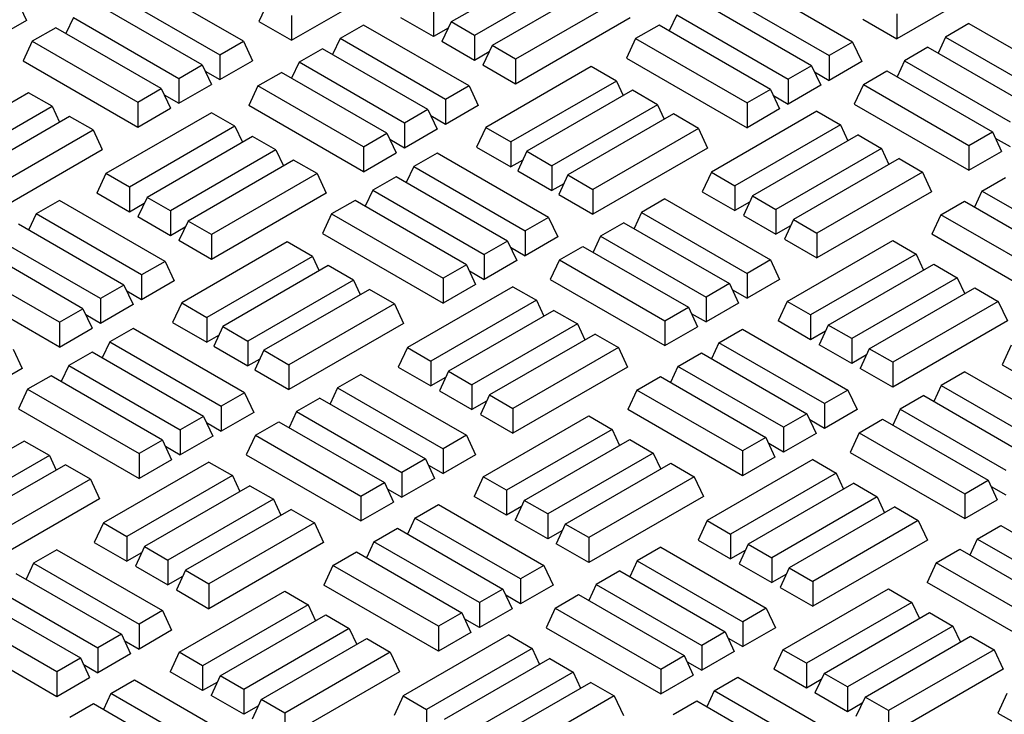
# Model space of a CAD drawing. Units: millimetres. Extents: x 0 to 420, y 0 to 297.
# Drawn here: x 311 to 321, y 150 to 157 of the extents above; entities that cross this region are included whole.
import ezdxf

# ---------------------------------------------------------------- set-up
doc = ezdxf.new("R2010")
doc.units = ezdxf.units.MM

msp = doc.modelspace()

# ---------------------------------------------------------------- linework, layer by layer
at = {"color": 7, "linetype": 'Continuous', "lineweight": 25}
for p, q in [((316.38107, 157.81546), (315.28257, 157.1813)), ((313.62262, 156.99035), (314.81586, 157.6792)), ((316.62516, 157.67455), (315.52665, 157.0404)), ((319.46316, 156.97253), (318.30278, 157.6424)), ((321.11795, 157.6945), (319.92471, 157.00566)), ((313.1213, 156.98018), (312.02279, 157.61433)), ((316.80828, 157.56884), (315.70978, 156.93468)), ((311.7787, 157.47343), (312.87721, 156.83927)), ((317.05237, 157.42793), (315.95386, 156.79377)), ((318.0587, 157.50149), (319.21908, 156.83162)), ((310.76796, 157.40242), (310.86269, 157.19828)), ((312.69409, 156.73356), (311.59558, 157.36771)), ((313.37853, 157.39008), (313.2838, 157.18595)), ((319.03595, 156.7259), (317.87557, 157.39578)), ((311.35149, 157.2268), (311.27411, 157.06005)), ((311.35149, 157.2268), (312.45, 156.59265)), ((313.62262, 157.24918), (313.62262, 156.99035)), ((315.09944, 157.0282), (314.76062, 157.22379)), ((315.09944, 157.28702), (315.09944, 157.0282)), ((317.14711, 157.22379), (315.95386, 156.53495)), ((317.63149, 157.25487), (317.5541, 157.08811)), ((317.63149, 157.25487), (318.79187, 156.58499)), ((319.92471, 157.26448), (319.92471, 157.00566)), ((310.86269, 157.19828), (309.66945, 156.50944)), ((311.16837, 157.12109), (310.92428, 156.98018)), ((312.26688, 156.48693), (311.16837, 157.12109)), ((313.2838, 157.18595), (313.62262, 156.99035)), ((314.37171, 157.14873), (314.12762, 157.00782)), ((315.47022, 156.51457), (314.37171, 157.14873)), ((315.25252, 157.11657), (315.09944, 157.0282)), ((315.28257, 157.1813), (315.18783, 156.97717)), ((315.52665, 157.0404), (315.28257, 157.1813)), ((317.44836, 157.14915), (317.20428, 157.00824)), ((318.60874, 156.47928), (317.44836, 157.14915)), ((319.56821, 157.21146), (319.92471, 157.00566)), ((320.6738, 157.16403), (320.42971, 157.02313)), ((320.6738, 157.16403), (321.77231, 156.52988)), ((315.52665, 157.0404), (315.52665, 156.78157)), ((320.42971, 157.02313), (320.35233, 156.85637)), ((320.42971, 157.02313), (321.52822, 156.38897)), ((310.92428, 156.98018), (310.82955, 156.77604)), ((310.92428, 156.98018), (312.02279, 156.34602)), ((312.87721, 156.83927), (313.1213, 156.98018)), ((313.1213, 156.98018), (313.21603, 156.77604)), ((314.12762, 157.00782), (314.05024, 156.84106)), ((315.22613, 156.37366), (314.12762, 157.00782)), ((315.52665, 156.78157), (315.18783, 156.97717)), ((315.70978, 156.93468), (315.61504, 156.73055)), ((315.95386, 156.79377), (315.70978, 156.93468)), ((317.20428, 157.00824), (317.10954, 156.80411)), ((317.20428, 157.00824), (318.36466, 156.33837)), ((319.46316, 156.97253), (319.21908, 156.83162)), ((319.46316, 156.97253), (319.5579, 156.76839)), ((320.24659, 156.91741), (320.0025, 156.7765)), ((320.24659, 156.91741), (321.3451, 156.28326)), ((312.87721, 156.83927), (312.87721, 156.58045)), ((313.9445, 156.9021), (313.70041, 156.76119)), ((315.04301, 156.26795), (313.9445, 156.9021)), ((315.67973, 156.86994), (315.52665, 156.78157)), ((317.10954, 156.80411), (318.36466, 156.07955)), ((319.21908, 156.83162), (319.21908, 156.57279)), ((310.82955, 156.77604), (312.02279, 156.0872)), ((312.45, 156.59265), (312.69409, 156.73356)), ((312.69409, 156.73356), (312.78882, 156.52942)), ((312.87721, 156.58045), (313.21603, 156.77604)), ((313.70041, 156.76119), (313.62303, 156.59444)), ((314.79892, 156.12704), (313.70041, 156.76119)), ((315.95386, 156.53495), (315.61504, 156.73055)), ((316.74273, 156.71629), (315.64422, 156.08213)), ((315.95386, 156.79377), (315.95386, 156.53495)), ((317.0045, 156.56517), (316.74273, 156.71629)), ((319.03595, 156.7259), (318.79187, 156.58499)), ((319.03595, 156.7259), (319.13069, 156.52177)), ((319.5579, 156.76839), (319.21908, 156.57279)), ((320.0025, 156.7765), (319.92512, 156.60975)), ((320.0025, 156.7765), (321.10101, 156.14235)), ((312.72413, 156.66882), (312.87721, 156.58045)), ((313.2732, 156.51457), (313.51729, 156.65548)), ((314.6158, 156.02133), (313.51729, 156.65548)), ((319.066, 156.66116), (319.21908, 156.57279)), ((319.57529, 156.52988), (319.81938, 156.67079)), ((319.81938, 156.67079), (320.91789, 156.03663)), ((312.45, 156.59265), (312.45, 156.33382)), ((312.45, 156.33382), (312.78882, 156.52942)), ((313.2732, 156.51457), (313.17847, 156.31044)), ((314.37171, 155.88042), (313.2732, 156.51457)), ((315.47022, 156.51457), (315.22613, 156.37366)), ((315.47022, 156.51457), (315.56496, 156.31044)), ((317.0045, 156.56517), (315.90599, 155.93102)), ((317.0045, 156.56517), (317.07441, 156.41451)), ((318.79187, 156.58499), (318.79187, 156.32617)), ((319.13069, 156.52177), (318.79187, 156.32617)), ((319.57529, 156.52988), (319.48056, 156.32574)), ((319.57529, 156.52988), (320.6738, 155.89572)), ((310.88553, 156.44415), (309.78702, 155.80999)), ((311.12962, 156.30324), (310.88553, 156.44415)), ((312.02279, 156.34602), (312.26688, 156.48693)), ((312.26688, 156.48693), (312.36161, 156.2828)), ((312.29692, 156.42219), (312.45, 156.33382)), ((317.16994, 156.46966), (316.07143, 155.83551)), ((317.43171, 156.31855), (317.16994, 156.46966)), ((318.60874, 156.47928), (318.36466, 156.33837)), ((318.60874, 156.47928), (318.70348, 156.27514)), ((318.63879, 156.41454), (318.79187, 156.32617)), ((310.03111, 155.66909), (311.12962, 156.30324)), ((311.12962, 156.30324), (311.207, 156.13649)), ((312.02279, 156.34602), (312.02279, 156.0872)), ((314.37171, 155.62159), (313.17847, 156.31044)), ((315.22613, 156.37366), (315.22613, 156.11484)), ((315.56496, 156.31044), (315.22613, 156.11484)), ((317.43171, 156.31855), (316.3332, 155.68439)), ((317.43171, 156.31855), (317.50162, 156.16789)), ((318.36466, 156.33837), (318.36466, 156.07955)), ((319.48056, 156.32574), (320.6738, 155.6369)), ((311.31274, 156.19753), (310.21423, 155.56337)), ((311.55683, 156.05662), (311.31274, 156.19753)), ((312.78956, 156.23537), (311.69105, 155.60122)), ((312.02279, 156.0872), (312.36161, 156.2828)), ((313.03365, 156.09446), (312.78956, 156.23537)), ((315.04301, 156.26795), (314.79892, 156.12704)), ((315.04301, 156.26795), (315.13774, 156.06381)), ((315.22613, 156.11484), (315.07305, 156.20321)), ((317.59715, 156.22304), (316.49864, 155.58888)), ((317.85892, 156.07193), (317.59715, 156.22304)), ((319.09165, 156.25068), (317.99314, 155.61652)), ((318.70348, 156.27514), (318.36466, 156.07955)), ((319.09165, 156.25068), (319.33574, 156.10977)), ((313.03365, 156.09446), (311.93514, 155.46031)), ((313.03365, 156.09446), (313.11104, 155.92771)), ((314.79892, 156.12704), (314.79892, 155.86822)), ((319.33574, 156.10977), (318.23723, 155.47561)), ((319.33574, 156.10977), (319.41312, 155.94301)), ((310.45832, 155.42246), (311.55683, 156.05662)), ((311.55683, 156.05662), (311.65156, 155.85248)), ((313.21677, 155.98875), (312.11826, 155.35459)), ((313.46086, 155.84784), (313.21677, 155.98875)), ((314.37171, 155.88042), (314.6158, 156.02133)), ((314.6158, 156.02133), (314.71053, 155.81719)), ((315.13774, 156.06381), (314.79892, 155.86822)), ((315.64422, 156.08213), (315.54949, 155.878)), ((315.64422, 156.08213), (315.90599, 155.93102)), ((317.85892, 156.07193), (316.76041, 155.43777)), ((317.85892, 156.07193), (317.95365, 155.86779)), ((319.51886, 156.00405), (318.42035, 155.3699)), ((319.51886, 156.00405), (319.76295, 155.86315)), ((320.6738, 155.89572), (320.91789, 156.03663)), ((320.91789, 156.03663), (321.01262, 155.8325)), ((314.79892, 155.86822), (314.64584, 155.95659)), ((315.90599, 155.93102), (315.90599, 155.67219)), ((320.6738, 155.89572), (320.6738, 155.6369)), ((320.94793, 155.97189), (321.10101, 155.88352)), ((310.45832, 155.16364), (311.65156, 155.85248)), ((313.46086, 155.84784), (312.36235, 155.21368)), ((313.46086, 155.84784), (313.53825, 155.68108)), ((314.37171, 155.88042), (314.37171, 155.62159)), ((314.37171, 155.62159), (314.71053, 155.81719)), ((315.13848, 155.81569), (314.89439, 155.67478)), ((316.29886, 155.14581), (315.13848, 155.81569)), ((315.54949, 155.878), (315.90599, 155.67219)), ((316.07143, 155.83551), (315.9767, 155.63137)), ((316.07143, 155.83551), (316.3332, 155.68439)), ((317.95365, 155.86779), (316.76041, 155.17895)), ((319.76295, 155.86315), (318.66444, 155.22899)), ((319.76295, 155.86315), (319.84033, 155.69639)), ((320.6738, 155.6369), (321.01262, 155.8325)), ((313.64398, 155.74212), (312.54547, 155.10797)), ((313.88807, 155.60122), (313.64398, 155.74212)), ((316.02845, 155.74289), (315.90599, 155.67219)), ((316.3332, 155.68439), (316.3332, 155.42557)), ((319.94607, 155.75743), (318.84756, 155.12328)), ((319.94607, 155.75743), (320.19016, 155.61652)), ((311.69105, 155.60122), (311.59632, 155.39708)), ((311.93514, 155.46031), (311.69105, 155.60122)), ((313.88807, 155.60122), (312.78956, 154.96706)), ((313.88807, 155.60122), (313.9828, 155.39708)), ((314.89439, 155.67478), (314.81701, 155.50802)), ((314.89439, 155.67478), (316.05477, 155.0049)), ((315.9767, 155.63137), (316.3332, 155.42557)), ((316.49864, 155.58888), (316.40391, 155.38475)), ((316.49864, 155.58888), (316.76041, 155.43777)), ((317.99314, 155.61652), (317.89841, 155.41239)), ((317.99314, 155.61652), (318.23723, 155.47561)), ((320.19016, 155.61652), (319.09165, 154.98237)), ((320.19016, 155.61652), (320.28489, 155.41239)), ((314.71127, 155.56906), (314.46718, 155.42815)), ((315.87165, 154.89919), (314.71127, 155.56906)), ((316.45566, 155.49627), (316.3332, 155.42557)), ((318.23723, 155.47561), (318.23723, 155.21679)), ((320.80905, 155.4205), (321.05313, 155.56141)), ((311.93514, 155.20148), (311.59632, 155.39708)), ((311.93514, 155.46031), (311.93514, 155.20148)), ((313.9828, 155.39708), (312.78956, 154.70824)), ((314.46718, 155.42815), (314.3898, 155.2614)), ((314.46718, 155.42815), (315.62756, 154.75828)), ((316.40391, 155.38475), (316.76041, 155.17895)), ((316.76041, 155.43777), (316.76041, 155.17895)), ((317.89841, 155.41239), (318.23723, 155.21679)), ((318.42035, 155.3699), (318.32562, 155.16576)), ((318.42035, 155.3699), (318.66444, 155.22899)), ((320.28489, 155.41239), (319.09165, 154.72354)), ((320.80905, 155.4205), (320.73166, 155.25375)), ((321.90756, 154.78634), (320.80905, 155.4205)), ((311.20741, 155.32201), (310.96332, 155.18111)), ((312.30592, 154.68786), (311.20741, 155.32201)), ((312.08822, 155.28985), (311.93514, 155.20148)), ((312.11826, 155.35459), (312.02353, 155.15046)), ((312.36235, 155.21368), (312.11826, 155.35459)), ((314.28406, 155.32244), (314.03997, 155.18153)), ((315.44444, 154.65257), (314.28406, 155.32244)), ((317.5095, 155.33732), (317.26541, 155.19641)), ((317.5095, 155.33732), (318.60801, 154.70317)), ((318.39031, 155.30516), (318.23723, 155.21679)), ((320.38184, 155.17388), (320.62592, 155.31479)), ((320.62592, 155.31479), (321.72443, 154.68063)), ((310.96332, 155.18111), (310.88593, 155.01435)), ((312.06183, 154.54695), (310.96332, 155.18111)), ((312.36235, 155.21368), (312.36235, 154.95486)), ((314.03997, 155.18153), (313.94524, 154.9774)), ((314.03997, 155.18153), (315.20035, 154.51166)), ((317.26541, 155.19641), (317.18802, 155.02966)), ((317.26541, 155.19641), (318.36392, 154.56226)), ((318.32562, 155.16576), (318.66444, 154.97017)), ((318.66444, 155.22899), (318.66444, 154.97017)), ((320.38184, 155.17388), (320.2871, 154.96974)), ((321.48035, 154.53972), (320.38184, 155.17388)), ((311.87871, 154.44124), (310.7802, 155.07539)), ((312.36235, 154.95486), (312.02353, 155.15046)), ((312.54547, 155.10797), (312.45074, 154.90383)), ((312.78956, 154.96706), (312.54547, 155.10797)), ((316.29886, 155.14581), (316.05477, 155.0049)), ((316.29886, 155.14581), (316.3936, 154.94168)), ((317.08229, 155.0907), (316.8382, 154.94979)), ((317.08229, 155.0907), (318.1808, 154.45654)), ((318.84756, 155.12328), (318.75283, 154.91914)), ((318.84756, 155.12328), (319.09165, 154.98237)), ((312.51543, 155.04323), (312.36235, 154.95486)), ((312.78956, 154.96706), (312.78956, 154.70824)), ((313.94524, 154.9774), (315.20035, 154.25283)), ((316.05477, 155.0049), (316.05477, 154.74608)), ((318.81752, 155.05854), (318.66444, 154.97017)), ((319.09165, 154.98237), (319.09165, 154.72354)), ((321.48035, 154.2809), (320.2871, 154.96974)), ((311.63462, 154.30033), (310.53611, 154.93448)), ((312.78956, 154.70824), (312.45074, 154.90383)), ((313.57843, 154.88957), (312.47992, 154.25542)), ((313.84019, 154.73846), (313.57843, 154.88957)), ((315.87165, 154.89919), (315.62756, 154.75828)), ((315.87165, 154.89919), (315.96639, 154.69505)), ((316.3936, 154.94168), (316.05477, 154.74608)), ((316.8382, 154.94979), (316.76081, 154.78303)), ((316.8382, 154.94979), (317.93671, 154.31563)), ((318.75283, 154.91914), (319.09165, 154.72354)), ((318.78201, 154.27072), (319.88052, 154.90488)), ((319.88052, 154.90488), (320.1246, 154.76397)), ((311.4515, 154.19461), (310.35299, 154.82877)), ((315.62756, 154.75828), (315.62756, 154.49946)), ((315.9017, 154.83445), (316.05477, 154.74608)), ((316.41099, 154.70317), (316.65508, 154.84407)), ((316.65508, 154.84407), (317.75359, 154.20992)), ((320.1246, 154.76397), (319.0261, 154.12982)), ((320.1246, 154.76397), (320.20199, 154.59722)), ((311.20741, 154.0537), (310.1089, 154.68786)), ((312.30592, 154.68786), (312.06183, 154.54695)), ((312.30592, 154.68786), (312.40065, 154.48372)), ((313.84019, 154.73846), (312.74168, 154.1043)), ((313.84019, 154.73846), (313.91011, 154.5878)), ((315.44444, 154.65257), (315.20035, 154.51166)), ((315.44444, 154.65257), (315.53918, 154.44843)), ((315.96639, 154.69505), (315.62756, 154.49946)), ((316.41099, 154.70317), (316.31626, 154.49903)), ((316.41099, 154.70317), (317.5095, 154.06901)), ((318.60801, 154.70317), (318.36392, 154.56226)), ((318.60801, 154.70317), (318.70274, 154.49903)), ((319.20922, 154.0241), (320.30773, 154.65826)), ((320.30773, 154.65826), (320.55181, 154.51735)), ((314.00564, 154.64295), (312.90713, 154.00879)), ((314.2674, 154.49184), (314.00564, 154.64295)), ((315.47448, 154.58783), (315.62756, 154.49946)), ((318.36392, 154.56226), (318.36392, 154.30343)), ((311.20741, 153.79488), (310.01417, 154.48372)), ((312.06183, 154.54695), (312.06183, 154.28813)), ((312.40065, 154.48372), (312.06183, 154.28813)), ((314.2674, 154.49184), (313.16889, 153.85768)), ((314.2674, 154.49184), (314.33732, 154.34118)), ((315.20035, 154.51166), (315.20035, 154.25283)), ((315.53918, 154.44843), (315.20035, 154.25283)), ((316.31626, 154.49903), (317.5095, 153.81019)), ((318.1808, 154.45654), (317.93671, 154.31563)), ((318.1808, 154.45654), (318.27553, 154.25241)), ((318.70274, 154.49903), (318.36392, 154.30343)), ((320.55181, 154.51735), (319.45331, 153.88319)), ((320.55181, 154.51735), (320.6292, 154.35059)), ((311.87871, 154.44124), (311.63462, 154.30033)), ((311.87871, 154.44124), (311.97344, 154.2371)), ((312.06183, 154.28813), (311.90875, 154.3765)), ((314.43285, 154.39633), (313.33434, 153.76217)), ((314.69461, 154.24521), (314.43285, 154.39633)), ((315.92735, 154.42396), (314.82884, 153.78981)), ((315.92735, 154.42396), (316.17143, 154.28306)), ((318.21084, 154.3918), (318.36392, 154.30343)), ((319.63643, 153.77748), (320.73494, 154.41163)), ((320.73494, 154.41163), (320.97902, 154.27072)), ((311.63462, 154.30033), (311.63462, 154.0415)), ((312.47992, 154.25542), (312.38518, 154.05128)), ((312.47992, 154.25542), (312.74168, 154.1043)), ((314.69461, 154.24521), (313.5961, 153.61106)), ((314.69461, 154.24521), (314.78935, 154.04108)), ((316.17143, 154.28306), (315.07293, 153.6489)), ((316.17143, 154.28306), (316.24882, 154.1163)), ((317.93671, 154.31563), (317.93671, 154.05681)), ((318.27553, 154.25241), (317.93671, 154.05681)), ((318.78201, 154.27072), (318.68727, 154.06659)), ((319.0261, 154.12982), (318.78201, 154.27072)), ((320.97902, 154.27072), (319.88052, 153.63657)), ((320.97902, 154.27072), (321.07376, 154.06659)), ((311.20741, 154.0537), (311.4515, 154.19461)), ((311.4515, 154.19461), (311.54623, 153.99048)), ((311.97344, 154.2371), (311.63462, 154.0415)), ((316.35456, 154.17734), (315.25605, 153.54319)), ((316.35456, 154.17734), (316.59865, 154.03643)), ((317.5095, 154.06901), (317.75359, 154.20992)), ((317.75359, 154.20992), (317.84832, 154.00578)), ((317.78363, 154.14518), (317.93671, 154.05681)), ((311.20741, 154.0537), (311.20741, 153.79488)), ((311.63462, 154.0415), (311.48154, 154.12987)), ((312.38518, 154.05128), (312.74168, 153.84548)), ((312.74168, 154.1043), (312.74168, 153.84548)), ((314.78935, 154.04108), (313.5961, 153.35223)), ((317.5095, 154.06901), (317.5095, 153.81019)), ((319.0261, 153.87099), (318.68727, 154.06659)), ((319.0261, 154.12982), (319.0261, 153.87099)), ((321.07376, 154.06659), (319.88052, 153.37775)), ((311.20741, 153.79488), (311.54623, 153.99048)), ((311.97418, 153.98897), (311.73009, 153.84806)), ((313.13456, 153.3191), (311.97418, 153.98897)), ((312.90713, 154.00879), (312.81239, 153.80466)), ((312.90713, 154.00879), (313.16889, 153.85768)), ((316.59865, 154.03643), (315.50014, 153.40228)), ((316.59865, 154.03643), (316.67603, 153.86968)), ((317.5095, 153.81019), (317.84832, 154.00578)), ((318.07195, 153.84041), (318.31604, 153.98132)), ((318.31604, 153.98132), (319.41455, 153.34716)), ((319.17917, 153.95936), (319.0261, 153.87099)), ((319.20922, 154.0241), (319.11448, 153.81997)), ((319.45331, 153.88319), (319.20922, 154.0241)), ((311.73009, 153.84806), (311.6527, 153.68131)), ((311.73009, 153.84806), (312.89047, 153.17819)), ((312.86415, 153.91618), (312.74168, 153.84548)), ((313.16889, 153.85768), (313.16889, 153.59886)), ((316.78177, 153.93072), (315.68326, 153.29656)), ((316.78177, 153.93072), (317.02586, 153.78981)), ((318.07195, 153.84041), (317.99457, 153.67366)), ((319.17046, 153.20625), (318.07195, 153.84041)), ((319.45331, 153.88319), (319.45331, 153.62437)), ((310.72377, 153.7745), (310.8185, 153.57037)), ((311.54697, 153.74235), (311.30288, 153.60144)), ((312.70735, 153.07248), (311.54697, 153.74235)), ((312.81239, 153.80466), (313.16889, 153.59886)), ((313.33434, 153.76217), (313.2396, 153.55804)), ((313.33434, 153.76217), (313.5961, 153.61106)), ((314.82884, 153.78981), (314.7341, 153.58567)), ((314.82884, 153.78981), (315.07293, 153.6489)), ((317.02586, 153.78981), (315.92735, 153.15565)), ((317.02586, 153.78981), (317.12059, 153.58567)), ((317.64474, 153.59379), (317.88883, 153.7347)), ((317.88883, 153.7347), (318.98734, 153.10054)), ((319.45331, 153.62437), (319.11448, 153.81997)), ((319.63643, 153.77748), (319.54169, 153.57334)), ((319.88052, 153.63657), (319.63643, 153.77748)), ((321.11325, 153.81532), (321.01852, 153.61119)), ((313.29136, 153.66955), (313.16889, 153.59886)), ((315.07293, 153.6489), (315.07293, 153.39008)), ((319.60638, 153.71274), (319.45331, 153.62437)), ((319.88052, 153.63657), (319.88052, 153.37775)), ((310.8185, 153.57037), (309.62526, 152.88152)), ((311.30288, 153.60144), (311.22549, 153.43469)), ((311.30288, 153.60144), (312.46326, 152.93157)), ((313.2396, 153.55804), (313.5961, 153.35223)), ((313.5961, 153.61106), (313.5961, 153.35223)), ((314.7341, 153.58567), (315.07293, 153.39008)), ((315.25605, 153.54319), (315.16131, 153.33905)), ((315.25605, 153.54319), (315.50014, 153.40228)), ((317.12059, 153.58567), (315.92735, 152.89683)), ((317.64474, 153.59379), (317.56736, 153.42703)), ((318.74325, 152.95963), (317.64474, 153.59379)), ((319.88052, 153.37775), (319.54169, 153.57334)), ((320.62961, 153.53612), (320.38552, 153.39521)), ((320.62961, 153.53612), (321.72812, 152.90197)), ((321.01852, 153.61119), (321.35734, 153.41559)), ((311.11976, 153.49573), (310.87567, 153.35482)), ((312.28014, 152.82585), (311.11976, 153.49573)), ((314.3452, 153.51061), (314.10111, 153.3697)), ((314.3452, 153.51061), (315.4437, 152.87645)), ((315.22601, 153.47845), (315.07293, 153.39008)), ((317.21753, 153.34716), (317.46162, 153.48807)), ((317.46162, 153.48807), (318.56013, 152.85392)), ((310.87567, 153.35482), (310.78094, 153.15068)), ((310.87567, 153.35482), (312.03605, 152.68494)), ((314.10111, 153.3697), (314.02372, 153.20295)), ((314.10111, 153.3697), (315.19962, 152.73554)), ((315.16131, 153.33905), (315.50014, 153.14345)), ((315.50014, 153.40228), (315.50014, 153.14345)), ((317.21753, 153.34716), (317.1228, 153.14303)), ((318.31604, 152.71301), (317.21753, 153.34716)), ((319.41455, 153.34716), (319.17046, 153.20625)), ((319.41455, 153.34716), (319.50929, 153.14303)), ((320.38552, 153.39521), (320.30813, 153.22846)), ((320.38552, 153.39521), (321.48403, 152.76106)), ((313.13456, 153.3191), (312.89047, 153.17819)), ((313.13456, 153.3191), (313.22929, 153.11496)), ((313.91799, 153.26399), (313.6739, 153.12308)), ((313.91799, 153.26399), (315.01649, 152.62983)), ((315.65322, 153.23182), (315.50014, 153.14345)), ((315.68326, 153.29656), (315.58853, 153.09243)), ((315.68326, 153.29656), (315.92735, 153.15565)), ((320.2024, 153.2895), (319.95831, 153.14859)), ((320.2024, 153.2895), (321.30091, 152.65534)), ((310.78094, 153.15068), (312.03605, 152.42612)), ((312.89047, 153.17819), (312.89047, 152.91937)), ((313.22929, 153.11496), (312.89047, 152.91937)), ((313.6739, 153.12308), (313.59651, 152.95632)), ((313.6739, 153.12308), (314.77241, 152.48892)), ((315.92735, 153.15565), (315.92735, 152.89683)), ((318.31604, 152.45418), (317.1228, 153.14303)), ((319.17046, 153.20625), (319.17046, 152.94743)), ((319.50929, 153.14303), (319.17046, 152.94743)), ((319.95831, 153.14859), (319.88092, 152.98183)), ((319.95831, 153.14859), (321.05682, 152.51443)), ((312.70735, 153.07248), (312.46326, 152.93157)), ((312.70735, 153.07248), (312.80208, 152.86834)), ((313.24669, 152.87645), (313.49078, 153.01736)), ((313.49078, 153.01736), (314.58928, 152.38321)), ((315.58853, 153.09243), (315.92735, 152.89683)), ((315.6177, 152.44401), (316.71621, 153.07817)), ((316.71621, 153.07817), (316.9603, 152.93726)), ((318.98734, 153.10054), (318.74325, 152.95963)), ((318.98734, 153.10054), (319.08207, 152.8964)), ((319.17046, 152.94743), (319.01738, 153.0358)), ((319.5311, 152.90197), (319.77519, 153.04287)), ((319.77519, 153.04287), (320.87369, 152.40872)), ((312.46326, 152.93157), (312.46326, 152.67274)), ((312.73739, 153.00774), (312.89047, 152.91937)), ((316.9603, 152.93726), (315.86179, 152.3031)), ((316.9603, 152.93726), (317.03769, 152.7705)), ((318.74325, 152.95963), (318.74325, 152.70081)), ((310.84133, 152.81624), (309.74283, 152.18208)), ((311.1031, 152.66512), (310.84133, 152.81624)), ((312.28014, 152.82585), (312.03605, 152.68494)), ((312.28014, 152.82585), (312.37487, 152.62172)), ((312.80208, 152.86834), (312.46326, 152.67274)), ((313.24669, 152.87645), (313.15195, 152.67232)), ((313.24669, 152.87645), (314.3452, 152.2423)), ((315.4437, 152.87645), (315.19962, 152.73554)), ((315.4437, 152.87645), (315.53844, 152.67232)), ((316.04492, 152.19739), (317.14342, 152.83154)), ((317.14342, 152.83154), (317.38751, 152.69064)), ((318.56013, 152.85392), (318.31604, 152.71301)), ((318.56013, 152.85392), (318.65486, 152.64978)), ((319.08207, 152.8964), (318.74325, 152.70081)), ((319.5311, 152.90197), (319.43636, 152.69783)), ((319.5311, 152.90197), (320.62961, 152.26781)), ((312.31018, 152.76111), (312.46326, 152.67274)), ((315.19962, 152.73554), (315.19962, 152.47672)), ((318.31604, 152.71301), (318.31604, 152.45418)), ((318.74325, 152.70081), (318.59017, 152.78918)), ((311.1031, 152.66512), (310.00459, 152.03097)), ((311.1031, 152.66512), (311.17302, 152.51447)), ((312.03605, 152.68494), (312.03605, 152.42612)), ((312.37487, 152.62172), (312.03605, 152.42612)), ((313.15195, 152.67232), (314.3452, 151.98347)), ((315.01649, 152.62983), (314.77241, 152.48892)), ((315.01649, 152.62983), (315.11123, 152.42569)), ((315.53844, 152.67232), (315.19962, 152.47672)), ((317.38751, 152.69064), (316.289, 152.05648)), ((317.38751, 152.69064), (317.4649, 152.52388)), ((319.04746, 152.62276), (317.94895, 151.98861)), ((318.65486, 152.64978), (318.31604, 152.45418)), ((319.04746, 152.62276), (319.29154, 152.48186)), ((319.43636, 152.69783), (320.62961, 152.00899)), ((311.26854, 152.56961), (310.17004, 151.93546)), ((311.53031, 152.4185), (311.26854, 152.56961)), ((312.76304, 152.59725), (311.66454, 151.9631)), ((312.76304, 152.59725), (313.00713, 152.45634)), ((315.04654, 152.56509), (315.19962, 152.47672)), ((316.47213, 151.95077), (317.57063, 152.58492)), ((317.57063, 152.58492), (317.81472, 152.44401)), ((311.53031, 152.4185), (310.4318, 151.78434)), ((311.53031, 152.4185), (311.62504, 152.21436)), ((313.00713, 152.45634), (311.90862, 151.82219)), ((313.00713, 152.45634), (313.08452, 152.28959)), ((314.77241, 152.48892), (314.77241, 152.2301)), ((315.11123, 152.42569), (314.77241, 152.2301)), ((315.6177, 152.44401), (315.52297, 152.23988)), ((315.86179, 152.3031), (315.6177, 152.44401)), ((317.81472, 152.44401), (316.71621, 151.80986)), ((317.81472, 152.44401), (317.90946, 152.23988)), ((319.29154, 152.48186), (318.19304, 151.8477)), ((319.29154, 152.48186), (319.36893, 152.3151)), ((320.62961, 152.26781), (320.87369, 152.40872)), ((320.87369, 152.40872), (320.96843, 152.20458)), ((313.19025, 152.35063), (312.09175, 151.71647)), ((313.19025, 152.35063), (313.43434, 152.20972)), ((314.3452, 152.2423), (314.58928, 152.38321)), ((314.58928, 152.38321), (314.68402, 152.17907)), ((314.61933, 152.31847), (314.77241, 152.2301)), ((315.86179, 152.3031), (315.86179, 152.04428)), ((319.47467, 152.37614), (318.37616, 151.74199)), ((319.47467, 152.37614), (319.71875, 152.23523)), ((320.90374, 152.34398), (321.05682, 152.25561)), ((311.62504, 152.21436), (310.4318, 151.52552)), ((313.43434, 152.20972), (312.33583, 151.57556)), ((313.43434, 152.20972), (313.51173, 152.04297)), ((314.3452, 152.2423), (314.3452, 151.98347)), ((315.86179, 152.04428), (315.52297, 152.23988)), ((316.04492, 152.19739), (315.95018, 151.99325)), ((316.289, 152.05648), (316.04492, 152.19739)), ((317.90946, 152.23988), (316.71621, 151.55103)), ((319.71875, 152.23523), (318.62025, 151.60108)), ((319.71875, 152.23523), (319.79614, 152.06848)), ((320.62961, 152.26781), (320.62961, 152.00899)), ((320.62961, 152.00899), (320.96843, 152.20458)), ((313.61747, 152.10401), (312.51896, 151.46985)), ((313.61747, 152.10401), (313.86155, 151.9631)), ((314.3452, 151.98347), (314.68402, 152.17907)), ((314.90765, 152.0137), (315.15174, 152.15461)), ((315.15174, 152.15461), (316.25025, 151.52045)), ((316.01487, 152.13265), (315.86179, 152.04428)), ((319.90188, 152.12952), (318.80337, 151.49536)), ((319.90188, 152.12952), (320.14596, 151.98861)), ((314.90765, 152.0137), (314.83026, 151.84694)), ((316.00616, 151.37954), (314.90765, 152.0137)), ((316.289, 151.79766), (315.95018, 151.99325)), ((316.289, 152.05648), (316.289, 151.79766)), ((317.94895, 151.98861), (317.85421, 151.78447)), ((317.94895, 151.98861), (318.19304, 151.8477)), ((320.14596, 151.98861), (319.04746, 151.35445)), ((320.14596, 151.98861), (320.2407, 151.78447)), ((311.66454, 151.9631), (311.5698, 151.75896)), ((311.66454, 151.9631), (311.90862, 151.82219)), ((313.86155, 151.9631), (312.76304, 151.32894)), ((313.86155, 151.9631), (313.95629, 151.75896)), ((314.48044, 151.76707), (314.72453, 151.90798)), ((314.72453, 151.90798), (315.82304, 151.27383)), ((316.44208, 151.88603), (316.289, 151.79766)), ((316.47213, 151.95077), (316.37739, 151.74663)), ((316.71621, 151.80986), (316.47213, 151.95077)), ((320.76043, 151.79514), (321.00452, 151.93605)), ((321.00452, 151.93605), (322.10303, 151.30189)), ((311.90862, 151.82219), (311.90862, 151.56336)), ((316.71621, 151.80986), (316.71621, 151.55103)), ((317.85421, 151.78447), (318.19304, 151.58888)), ((318.19304, 151.8477), (318.19304, 151.58888)), ((320.2407, 151.78447), (319.04746, 151.09563)), ((320.76043, 151.79514), (320.68305, 151.62838)), ((321.85894, 151.16098), (320.76043, 151.79514)), ((311.18089, 151.6839), (310.93681, 151.54299)), ((311.18089, 151.6839), (312.2794, 151.04974)), ((311.5698, 151.75896), (311.90862, 151.56336)), ((312.09175, 151.71647), (311.99701, 151.51234)), ((312.09175, 151.71647), (312.33583, 151.57556)), ((313.95629, 151.75896), (312.76304, 151.07012)), ((314.48044, 151.76707), (314.40305, 151.60032)), ((315.57895, 151.13292), (314.48044, 151.76707)), ((316.71621, 151.55103), (316.37739, 151.74663)), ((317.4653, 151.70941), (317.22122, 151.5685)), ((317.4653, 151.70941), (318.56381, 151.07525)), ((318.37616, 151.74199), (318.28142, 151.53785)), ((318.37616, 151.74199), (318.62025, 151.60108)), ((320.33322, 151.54851), (320.57731, 151.68942)), ((320.57731, 151.68942), (321.67582, 151.05527)), ((312.0617, 151.65173), (311.90862, 151.56336)), ((314.05323, 151.52045), (314.29732, 151.66136)), ((314.29732, 151.66136), (315.39583, 151.0272)), ((318.34611, 151.67725), (318.19304, 151.58888)), ((318.62025, 151.60108), (318.62025, 151.34225)), ((310.93681, 151.54299), (310.85942, 151.37623)), ((310.93681, 151.54299), (312.03531, 150.90883)), ((311.99701, 151.51234), (312.33583, 151.31674)), ((312.33583, 151.57556), (312.33583, 151.31674)), ((314.05323, 151.52045), (313.9585, 151.31631)), ((315.15174, 150.88629), (314.05323, 151.52045)), ((316.25025, 151.52045), (316.00616, 151.37954)), ((316.25025, 151.52045), (316.34498, 151.31631)), ((317.22122, 151.5685), (317.14383, 151.40174)), ((317.22122, 151.5685), (318.31973, 150.93434)), ((318.28142, 151.53785), (318.62025, 151.34225)), ((318.80337, 151.49536), (318.70863, 151.29123)), ((318.80337, 151.49536), (319.04746, 151.35445)), ((320.33322, 151.54851), (320.23849, 151.34438)), ((321.43173, 150.91436), (320.33322, 151.54851)), ((310.75368, 151.43727), (311.85219, 150.80312)), ((312.48891, 151.40511), (312.33583, 151.31674)), ((312.51896, 151.46985), (312.42422, 151.26571)), ((312.51896, 151.46985), (312.76304, 151.32894)), ((316.00616, 151.37954), (316.00616, 151.12072)), ((317.03809, 151.46278), (316.79401, 151.32188)), ((317.03809, 151.46278), (318.1366, 150.82863)), ((318.77332, 151.43062), (318.62025, 151.34225)), ((310.50959, 151.29636), (311.6081, 150.66221)), ((312.76304, 151.32894), (312.76304, 151.07012)), ((315.15174, 150.62747), (313.9585, 151.31631)), ((315.82304, 151.27383), (315.57895, 151.13292)), ((315.82304, 151.27383), (315.91777, 151.06969)), ((316.34498, 151.31631), (316.00616, 151.12072)), ((316.79401, 151.32188), (316.71662, 151.15512)), ((316.79401, 151.32188), (317.89251, 150.68772)), ((318.70863, 151.29123), (319.04746, 151.09563)), ((318.73781, 150.64281), (319.83632, 151.27697)), ((319.04746, 151.35445), (319.04746, 151.09563)), ((319.83632, 151.27697), (320.08041, 151.13606)), ((321.43173, 150.65553), (320.23849, 151.34438)), ((310.32647, 151.19065), (311.42498, 150.55649)), ((312.42422, 151.26571), (312.76304, 151.07012)), ((312.4534, 150.6173), (313.55191, 151.25145)), ((313.55191, 151.25145), (313.796, 151.11055)), ((316.00616, 151.12072), (315.85308, 151.20909)), ((316.3668, 151.07525), (316.61088, 151.21616)), ((316.61088, 151.21616), (317.70939, 150.58201)), ((313.796, 151.11055), (312.69749, 150.47639)), ((313.796, 151.11055), (313.87338, 150.94379)), ((315.57895, 151.13292), (315.57895, 150.87409)), ((315.91777, 151.06969), (315.57895, 150.87409)), ((316.3668, 151.07525), (316.27206, 150.87112)), ((316.3668, 151.07525), (317.4653, 150.4411)), ((318.56381, 151.07525), (318.31973, 150.93434)), ((318.56381, 151.07525), (318.65855, 150.87112)), ((320.08041, 151.13606), (318.9819, 150.5019)), ((320.08041, 151.13606), (320.1578, 150.9693)), ((310.08238, 151.04974), (311.18089, 150.41558)), ((312.2794, 151.04974), (312.03531, 150.90883)), ((312.2794, 151.04974), (312.37414, 150.8456)), ((312.88061, 150.37068), (313.97912, 151.00483)), ((313.97912, 151.00483), (314.22321, 150.86392)), ((315.39583, 151.0272), (315.15174, 150.88629)), ((315.39583, 151.0272), (315.49056, 150.82307)), ((315.57895, 150.87409), (315.42587, 150.96246)), ((319.16502, 150.39619), (320.26353, 151.03034)), ((320.26353, 151.03034), (320.50762, 150.88943)), ((312.03531, 150.90883), (312.03531, 150.65001)), ((314.22321, 150.86392), (313.1247, 150.22977)), ((314.22321, 150.86392), (314.3006, 150.69717)), ((315.15174, 150.88629), (315.15174, 150.62747)), ((316.27206, 150.87112), (317.4653, 150.18227)), ((318.31973, 150.93434), (318.31973, 150.67552)), ((318.65855, 150.87112), (318.31973, 150.67552)), ((320.50762, 150.88943), (319.40911, 150.25528)), ((320.50762, 150.88943), (320.58501, 150.72268)), ((309.98765, 150.8456), (311.18089, 150.15676)), ((311.85219, 150.80312), (311.6081, 150.66221)), ((311.85219, 150.80312), (311.94693, 150.59898)), ((312.37414, 150.8456), (312.03531, 150.65001)), ((313.30782, 150.12405), (314.40633, 150.75821)), ((314.40633, 150.75821), (314.65042, 150.6173)), ((315.88315, 150.79605), (314.78464, 150.1619)), ((315.49056, 150.82307), (315.15174, 150.62747)), ((315.88315, 150.79605), (316.12724, 150.65514)), ((318.1366, 150.82863), (317.89251, 150.68772)), ((318.1366, 150.82863), (318.23134, 150.62449)), ((318.16665, 150.76389), (318.31973, 150.67552)), ((319.59223, 150.14956), (320.69074, 150.78372)), ((320.69074, 150.78372), (320.93483, 150.64281)), ((311.6081, 150.66221), (311.6081, 150.40338)), ((311.88223, 150.73838), (312.03531, 150.65001)), ((316.12724, 150.65514), (315.02873, 150.02099)), ((316.12724, 150.65514), (316.20463, 150.48839)), ((317.89251, 150.68772), (317.89251, 150.4289)), ((311.18089, 150.41558), (311.42498, 150.55649)), ((311.42498, 150.55649), (311.51971, 150.35236)), ((311.94693, 150.59898), (311.6081, 150.40338)), ((312.4534, 150.6173), (312.35867, 150.41316)), ((312.69749, 150.47639), (312.4534, 150.6173)), ((314.65042, 150.6173), (313.55191, 149.98314)), ((314.65042, 150.6173), (314.74515, 150.41316)), ((317.4653, 150.4411), (317.70939, 150.58201)), ((317.70939, 150.58201), (317.80413, 150.37787)), ((318.23134, 150.62449), (317.89251, 150.4289)), ((318.73781, 150.64281), (318.64308, 150.43868)), ((318.9819, 150.5019), (318.73781, 150.64281)), ((320.93483, 150.64281), (319.83632, 150.00866)), ((320.93483, 150.64281), (321.02956, 150.43868)), ((311.45502, 150.49175), (311.6081, 150.40338)), ((312.69749, 150.47639), (312.69749, 150.21757)), ((316.31036, 150.54943), (315.21186, 149.91527)), ((316.31036, 150.54943), (316.55445, 150.40852)), ((317.73944, 150.51727), (317.89251, 150.4289)), ((318.9819, 150.5019), (318.9819, 150.24308)), ((311.18089, 150.41558), (311.18089, 150.15676)), ((311.18089, 150.15676), (311.51971, 150.35236)), ((312.69749, 150.21757), (312.35867, 150.41316)), ((312.88061, 150.37068), (312.78588, 150.16654)), ((313.1247, 150.22977), (312.88061, 150.37068)), ((314.74515, 150.41316), (313.55191, 149.72432)), ((316.55445, 150.40852), (315.45594, 149.77436)), ((316.55445, 150.40852), (316.63184, 150.24176)), ((317.4653, 150.4411), (317.4653, 150.18227)), ((317.4653, 150.18227), (317.80413, 150.37787)), ((318.02334, 150.21505), (318.26743, 150.35596)), ((318.26743, 150.35596), (319.36594, 149.7218)), ((318.9819, 150.24308), (318.64308, 150.43868)), ((319.16502, 150.39619), (319.07029, 150.19205)), ((319.40911, 150.25528), (319.16502, 150.39619)), ((321.02956, 150.43868), (319.83632, 149.74983)), ((311.74335, 150.18698), (311.98744, 150.32789)), ((311.98744, 150.32789), (313.08594, 149.69374)), ((312.85057, 150.30594), (312.69749, 150.21757)), ((316.73757, 150.3028), (315.63907, 149.66865)), ((316.73757, 150.3028), (316.98166, 150.1619)), ((319.13498, 150.33145), (318.9819, 150.24308)), ((319.40911, 150.25528), (319.40911, 149.99646)), ((311.74335, 150.18698), (311.66596, 150.02023)), ((312.84186, 149.55283), (311.74335, 150.18698)), ((313.1247, 149.97094), (312.78588, 150.16654)), ((313.1247, 150.22977), (313.1247, 149.97094)), ((314.78464, 150.1619), (314.68991, 149.95776)), ((314.78464, 150.1619), (315.02873, 150.02099)), ((316.98166, 150.1619), (315.88315, 149.52774)), ((316.98166, 150.1619), (317.0764, 149.95776)), ((318.02334, 150.21505), (317.94595, 150.04829)), ((319.12185, 149.58089), (318.02334, 150.21505)), ((319.40911, 149.99646), (319.07029, 150.19205)), ((319.59223, 150.14956), (319.4975, 149.94543)), ((319.83632, 150.00866), (319.59223, 150.14956)), ((321.06906, 150.18741), (320.97432, 149.98327)), ((311.31614, 149.94036), (311.56023, 150.08127)), ((311.56023, 150.08127), (312.65873, 149.44711)), ((313.27778, 150.05931), (313.1247, 149.97094)), ((313.30782, 150.12405), (313.21309, 149.91992)), ((313.55191, 149.98314), (313.30782, 150.12405)), ((317.59613, 149.96842), (317.84022, 150.10933)), ((317.84022, 150.10933), (318.93873, 149.47518)), ((319.56219, 150.08483), (319.40911, 149.99646)), ((313.55191, 149.98314), (313.55191, 149.72432)), ((315.02873, 150.02099), (315.02873, 149.76216)), ((319.83632, 150.00866), (319.83632, 149.74983)), ((320.97432, 149.98327), (321.31314, 149.78768))]:
    msp.add_line(p, q, dxfattribs=at)

doc.saveas('drawing.dxf')
